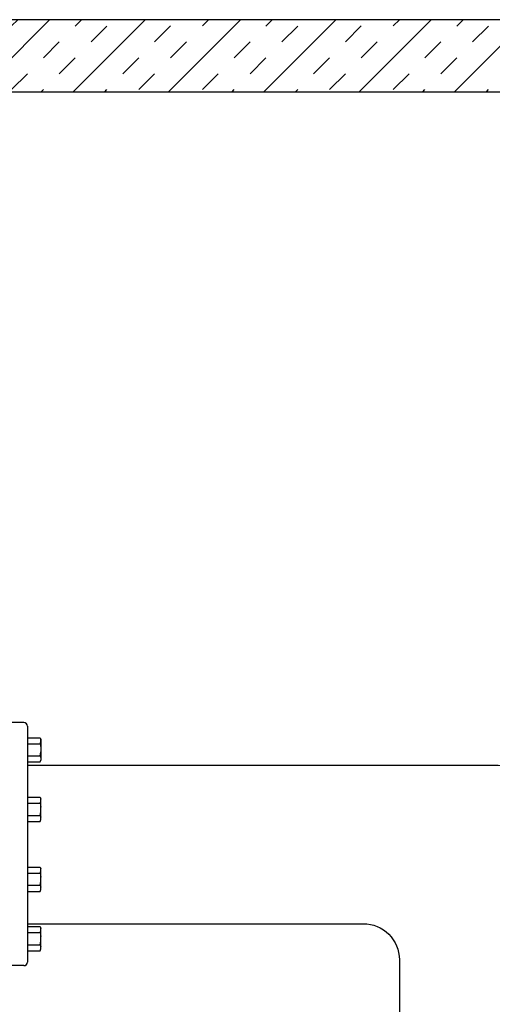
# Model space of a CAD drawing. Extents: x 0.1 to 7.9, y 0.1 to 10.4.
# Drawn here: x 5.4 to 6, y 6.4 to 7.8 of the extents above; entities that cross this region are included whole.
import ezdxf

# ---------------------------------------------------------------- set-up
doc = ezdxf.new("R2010")
doc.units = 0
doc.header["$LTSCALE"] = 0.25
doc.header["$MEASUREMENT"] = 0
for name, color, linetype in [('D1', 1, 'CONTINUOUS'), ('D2', 2, 'CONTINUOUS'), ('D5', 5, 'CONTINUOUS')]:
    doc.layers.add(name, color=color, linetype=linetype)

msp = doc.modelspace()

# ---------------------------------------------------------------- hatches: boundary and pattern name
at = {"layer": 'D2'}
h = msp.add_hatch(dxfattribs=at)
h.set_pattern_fill('INSUL', color=256, scale=0.25, angle=45)
h.paths.add_polyline_path([(2.89252, 5.76779), (2.89252, 7.70894), (6.52989, 7.70894), (6.52989, 5.76779), (6.65186, 5.76779), (6.65186, 7.80907), (2.76619, 7.80907), (2.76619, 5.76779)])

# ---------------------------------------------------------------- linework, layer by layer
at = {"layer": 'D1'}
for p, q in [((5.38678, 6.8327), (5.35641, 6.8327)), ((5.39166, 6.82783), (5.39166, 6.50008)), ((5.39163, 6.81183), (5.40921, 6.81183)), ((5.40921, 6.81183), (5.41049, 6.80922)), ((5.39164, 6.80341), (5.40921, 6.80341)), ((5.40921, 6.80341), (5.41049, 6.80602)), ((5.40921, 6.80341), (5.41049, 6.79799)), ((5.41049, 6.80922), (5.41049, 6.8047)), ((5.41049, 6.8047), (5.41049, 6.80922)), ((5.41049, 6.8047), (5.41049, 6.78527)), ((5.39163, 6.78656), (5.40921, 6.78656)), ((5.40921, 6.78656), (5.41049, 6.79198)), ((5.40921, 6.78656), (5.41049, 6.78395)), ((5.41049, 6.78527), (5.41049, 6.78075)), ((5.39163, 6.77814), (5.40921, 6.77814)), ((5.40921, 6.77814), (5.41049, 6.78075)), ((5.39162, 6.75971), (5.39162, 6.56753)), ((5.39162, 6.72916), (5.40923, 6.72916)), ((5.40923, 6.72916), (5.41051, 6.72656)), ((5.39162, 6.72074), (5.40922, 6.72074)), ((5.40922, 6.72074), (5.41051, 6.72336)), ((5.40922, 6.72074), (5.41051, 6.71533)), ((5.41051, 6.69809), (5.41051, 6.72656)), ((5.39162, 6.7039), (5.40922, 6.7039)), ((5.40922, 6.7039), (5.41051, 6.70932)), ((5.40922, 6.7039), (5.41051, 6.70128)), ((5.39162, 6.69548), (5.40923, 6.69548)), ((5.40923, 6.69548), (5.41051, 6.69809)), ((5.39162, 6.6321), (5.40922, 6.6321)), ((5.39162, 6.62368), (5.40921, 6.62368)), ((5.40921, 6.62368), (5.4105, 6.62629)), ((5.40921, 6.62368), (5.4105, 6.61826)), ((5.40922, 6.6321), (5.4105, 6.62949)), ((5.4105, 6.60102), (5.4105, 6.62949)), ((5.39162, 6.60683), (5.40921, 6.60683)), ((5.40921, 6.60683), (5.4105, 6.61225)), ((5.40921, 6.60683), (5.4105, 6.60422)), ((5.39162, 6.59841), (5.40922, 6.59841)), ((5.40922, 6.59841), (5.4105, 6.60102)), ((5.39166, 6.54944), (5.40921, 6.54944)), ((5.39166, 6.54102), (5.40921, 6.54102)), ((5.40921, 6.54944), (5.41049, 6.54683)), ((5.40921, 6.54102), (5.41049, 6.54364)), ((5.40921, 6.54102), (5.41049, 6.5356)), ((5.41049, 6.51836), (5.41049, 6.54683)), ((5.39162, 6.52418), (5.40921, 6.52418)), ((5.40921, 6.52418), (5.41049, 6.52959)), ((5.40921, 6.52418), (5.41049, 6.52156)), ((5.39162, 6.51575), (5.40921, 6.51575)), ((5.40921, 6.51575), (5.41049, 6.51836)), ((5.38678, 6.4952), (5.35641, 6.4952))]:
    msp.add_line(p, q, dxfattribs=at)
for centre, start, end in [((5.38678, 6.82783), 0, 90), ((5.38678, 6.50008), 270, 0)]:
    msp.add_arc(centre, 0.00488, start, end, dxfattribs=at)
at = {"layer": 'D5', "color": 2, "flags": 128}
msp.add_lwpolyline([(2.89252, 5.76779), (2.89252, 7.70894), (6.52989, 7.70894), (6.52989, 5.76779), (6.65186, 5.76779), (6.65186, 7.80907), (2.76619, 7.80907), (2.76619, 5.76779)], close=True, dxfattribs=at)
at = {"layer": 'D5', "flags": 128}
for points in [[(5.39162, 6.77348), (5.96948, 6.77348), (6.0462, 6.77348, -0.323092), (6.12863, 6.71401), (6.12863, 6.35929)], [(5.39162, 6.55348), (5.85863, 6.55348, -0.4142136), (5.90863, 6.50348), (5.90863, 6.2076)]]:
    msp.add_lwpolyline(points, format="xyb", dxfattribs=at)

doc.saveas('drawing.dxf')
